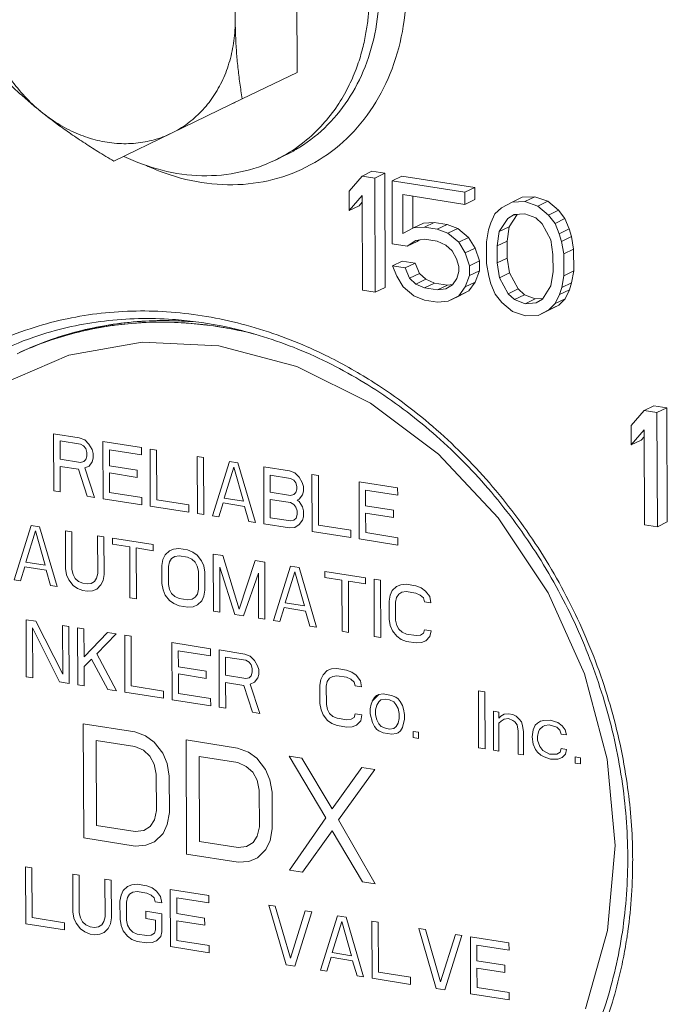
# Model space of a CAD drawing. Extents: x 4.4 to 12.9, y 3.5 to 14.5.
# Drawn here: x 8.5 to 8.8, y 7.2 to 7.6 of the extents above; entities that cross this region are included whole.
import ezdxf

# ---------------------------------------------------------------- set-up
doc = ezdxf.new("R2010")
doc.units = 0
doc.header["$LTSCALE"] = 1.87
doc.header["$MEASUREMENT"] = 0
doc.layers.get('0').update_dxf_attribs({"linetype": 'CONTINUOUS'})
doc.layers.add('04_CURVES', color=7, linetype='CONTINUOUS')

msp = doc.modelspace()

# ---------------------------------------------------------------- linework, layer by layer
at = {"color": 7, "linetype": 'ByBlock', "lineweight": 0}
for p, q in [((8.64693, 7.61409), (8.64666, 7.6801)), ((8.64693, 7.61409), (8.62496, 7.6035)), ((8.62496, 7.6035), (8.59663, 7.58976)), ((8.62118, 7.6016), (8.62219, 7.60209)), ((8.59663, 7.58976), (8.57363, 7.57859)), ((8.64219, 7.58096), (8.63822, 7.57904)), ((8.63821, 7.57904), (8.63822, 7.57904)), ((8.67286, 7.57261), (8.66774, 7.56661)), ((8.67683, 7.57453), (8.67286, 7.57261)), ((8.678, 7.5718), (8.67286, 7.57261)), ((8.68198, 7.57372), (8.67683, 7.57453)), ((8.68198, 7.57372), (8.678, 7.5718)), ((8.68216, 7.52802), (8.68198, 7.57372)), ((8.68884, 7.57264), (8.68486, 7.57072)), ((8.71799, 7.56806), (8.68884, 7.57264)), ((8.67818, 7.5261), (8.678, 7.5718)), ((8.71401, 7.56614), (8.68486, 7.57072)), ((8.68486, 7.57072), (8.68496, 7.54544)), ((8.71799, 7.56806), (8.71401, 7.56614)), ((8.71801, 7.5632), (8.71799, 7.56806)), ((8.66774, 7.56661), (8.66777, 7.55883)), ((8.66777, 7.55883), (8.67289, 7.56483)), ((8.67289, 7.56483), (8.67304, 7.52691)), ((8.68916, 7.56519), (8.71403, 7.56128)), ((8.68923, 7.54963), (8.68916, 7.56519)), ((8.6932, 7.55187), (8.69315, 7.56456)), ((8.71403, 7.56128), (8.71401, 7.56614)), ((8.73685, 7.56412), (8.73287, 7.5622)), ((8.74199, 7.56429), (8.73685, 7.56412)), ((8.74199, 7.56429), (8.73801, 7.56237)), ((8.74714, 7.5625), (8.74199, 7.56429)), ((8.67175, 7.56075), (8.66777, 7.55883)), ((8.67175, 7.56075), (8.6729, 7.5621)), ((8.71801, 7.5632), (8.71403, 7.56128)), ((8.73287, 7.5622), (8.7286, 7.55996)), ((8.73801, 7.56237), (8.73287, 7.5622)), ((8.74316, 7.56058), (8.73801, 7.56237)), ((8.74714, 7.5625), (8.74316, 7.56058)), ((8.74746, 7.55699), (8.74316, 7.56058)), ((8.75144, 7.55891), (8.74714, 7.5625)), ((8.72604, 7.55745), (8.72434, 7.55383)), ((8.7286, 7.55996), (8.72604, 7.55745)), ((8.73119, 7.55567), (8.73375, 7.55721)), ((8.73176, 7.55229), (8.73498, 7.55729)), ((8.73375, 7.55721), (8.73803, 7.5575)), ((8.73449, 7.55726), (8.73387, 7.55696)), ((8.73803, 7.5575), (8.74232, 7.55586)), ((8.75144, 7.55891), (8.74746, 7.55699)), ((8.75005, 7.55367), (8.74746, 7.55699)), ((8.75402, 7.55559), (8.75144, 7.55891)), ((8.69748, 7.55379), (8.6935, 7.55187)), ((8.69779, 7.55217), (8.6935, 7.55187)), ((8.70176, 7.55409), (8.69748, 7.55379)), ((8.70176, 7.55409), (8.69779, 7.55217)), ((8.70293, 7.55136), (8.69779, 7.55217)), ((8.70691, 7.55328), (8.70176, 7.55409)), ((8.70691, 7.55328), (8.70293, 7.55136)), ((8.7112, 7.55163), (8.70691, 7.55328)), ((8.72434, 7.55383), (8.72349, 7.55104)), ((8.72778, 7.55037), (8.73119, 7.55567)), ((8.73176, 7.55229), (8.72778, 7.55037)), ((8.73093, 7.54659), (8.73176, 7.55229)), ((8.74232, 7.55586), (8.7449, 7.55351)), ((8.7449, 7.55351), (8.74836, 7.54713)), ((8.75402, 7.55559), (8.75005, 7.55367)), ((8.75178, 7.54951), (8.75005, 7.55367)), ((8.75575, 7.55143), (8.75402, 7.55559)), ((8.6935, 7.55187), (8.68923, 7.54963)), ((8.70722, 7.54972), (8.70293, 7.55136)), ((8.7112, 7.55163), (8.70722, 7.54972)), ((8.71152, 7.54612), (8.70722, 7.54972)), ((8.7155, 7.54804), (8.7112, 7.55163)), ((8.72349, 7.55104), (8.72266, 7.54632)), ((8.72695, 7.54467), (8.72778, 7.55037)), ((8.75575, 7.55143), (8.75178, 7.54951)), ((8.75264, 7.54646), (8.75178, 7.54951)), ((8.75662, 7.54838), (8.75264, 7.54646)), ((8.75662, 7.54838), (8.75575, 7.55143)), ((8.7575, 7.54338), (8.75662, 7.54838)), ((8.68496, 7.54544), (8.69096, 7.5445)), ((8.69096, 7.5445), (8.69438, 7.54688)), ((8.69494, 7.54642), (8.69096, 7.5445)), ((8.69438, 7.54688), (8.69781, 7.54731)), ((8.69494, 7.54642), (8.69587, 7.54706)), ((8.69781, 7.54731), (8.70295, 7.5465)), ((8.70295, 7.5465), (8.70638, 7.54499)), ((8.70638, 7.54499), (8.70896, 7.54264)), ((8.7155, 7.54804), (8.71152, 7.54612)), ((8.71411, 7.54183), (8.71152, 7.54612)), ((8.71809, 7.54375), (8.7155, 7.54804)), ((8.72266, 7.54632), (8.72269, 7.53756)), ((8.73093, 7.54659), (8.72695, 7.54467)), ((8.72698, 7.53786), (8.72695, 7.54467)), ((8.73095, 7.53978), (8.73093, 7.54659)), ((8.74836, 7.54713), (8.74924, 7.54117)), ((8.75352, 7.54146), (8.75264, 7.54646)), ((8.70896, 7.54264), (8.71069, 7.53945)), ((8.71809, 7.54375), (8.71411, 7.54183)), ((8.71584, 7.5367), (8.71411, 7.54183)), ((8.71982, 7.53862), (8.71809, 7.54375)), ((8.74924, 7.54117), (8.74927, 7.53436)), ((8.7575, 7.54338), (8.75352, 7.54146)), ((8.75356, 7.53271), (8.75352, 7.54146)), ((8.75754, 7.53463), (8.7575, 7.54338)), ((8.68897, 7.53861), (8.685, 7.53669)), ((8.69014, 7.53588), (8.685, 7.53669)), ((8.685, 7.53669), (8.68673, 7.53253)), ((8.69412, 7.5378), (8.68897, 7.53861)), ((8.69412, 7.5378), (8.69014, 7.53588)), ((8.69585, 7.53364), (8.69412, 7.5378)), ((8.71069, 7.53945), (8.71156, 7.5364)), ((8.71982, 7.53862), (8.71584, 7.5367)), ((8.71586, 7.53281), (8.71584, 7.5367)), ((8.71984, 7.53473), (8.71982, 7.53862)), ((8.72269, 7.53756), (8.72357, 7.53257)), ((8.73095, 7.53978), (8.72698, 7.53786)), ((8.72786, 7.53189), (8.72698, 7.53786)), ((8.73183, 7.53381), (8.73095, 7.53978)), ((8.68673, 7.53253), (8.68931, 7.52824)), ((8.69187, 7.53172), (8.69014, 7.53588)), ((8.69585, 7.53364), (8.69187, 7.53172)), ((8.69843, 7.53129), (8.69585, 7.53364)), ((8.71157, 7.53446), (8.71072, 7.53167)), ((8.71156, 7.5364), (8.71157, 7.53446)), ((8.71416, 7.52822), (8.71586, 7.53281)), ((8.71984, 7.53473), (8.71586, 7.53281)), ((8.71814, 7.53014), (8.71984, 7.53473)), ((8.72357, 7.53257), (8.72444, 7.52952)), ((8.73183, 7.53381), (8.72786, 7.53189)), ((8.73529, 7.52744), (8.73183, 7.53381)), ((8.74927, 7.53436), (8.74843, 7.52866)), ((8.75272, 7.52798), (8.75356, 7.53271)), ((8.75754, 7.53463), (8.75356, 7.53271)), ((8.7567, 7.5299), (8.75754, 7.53463)), ((8.69445, 7.52937), (8.69187, 7.53172)), ((8.69843, 7.53129), (8.69445, 7.52937)), ((8.69788, 7.52786), (8.69445, 7.52937)), ((8.70186, 7.52978), (8.69788, 7.52786)), ((8.70186, 7.52978), (8.69843, 7.53129)), ((8.70701, 7.52897), (8.70186, 7.52978)), ((8.70701, 7.52897), (8.70303, 7.52705)), ((8.70902, 7.52903), (8.70645, 7.52748)), ((8.70899, 7.52922), (8.70701, 7.52897)), ((8.71072, 7.53167), (8.70902, 7.52903)), ((8.71814, 7.53014), (8.71416, 7.52822)), ((8.71558, 7.52665), (8.71814, 7.53014)), ((8.72444, 7.52952), (8.72617, 7.52536)), ((8.73131, 7.52552), (8.72786, 7.53189)), ((8.74843, 7.52866), (8.74503, 7.52336)), ((8.7567, 7.5299), (8.75272, 7.52798)), ((8.75585, 7.52712), (8.7567, 7.5299)), ((8.67304, 7.52691), (8.67818, 7.5261)), ((8.68216, 7.52802), (8.67818, 7.5261)), ((8.68931, 7.52824), (8.69361, 7.52464)), ((8.69361, 7.52464), (8.6979, 7.523)), ((8.70303, 7.52705), (8.69788, 7.52786)), ((8.70645, 7.52748), (8.70303, 7.52705)), ((8.70733, 7.52249), (8.71161, 7.52473)), ((8.71131, 7.52441), (8.71558, 7.52665)), ((8.71161, 7.52473), (8.71416, 7.52822)), ((8.71558, 7.52665), (8.71161, 7.52473)), ((8.72617, 7.52536), (8.72875, 7.52203)), ((8.73529, 7.52744), (8.73131, 7.52552)), ((8.73389, 7.52317), (8.73131, 7.52552)), ((8.73787, 7.52509), (8.73389, 7.52317)), ((8.73787, 7.52509), (8.73529, 7.52744)), ((8.74216, 7.52344), (8.73787, 7.52509)), ((8.75018, 7.52158), (8.75187, 7.5252)), ((8.75187, 7.5252), (8.75272, 7.52798)), ((8.75585, 7.52712), (8.75187, 7.5252)), ((8.75415, 7.5235), (8.75585, 7.52712)), ((8.6979, 7.523), (8.70305, 7.52219)), ((8.70305, 7.52219), (8.70733, 7.52249)), ((8.71131, 7.52441), (8.70733, 7.52249)), ((8.72875, 7.52203), (8.73305, 7.51844)), ((8.73818, 7.52152), (8.73389, 7.52317)), ((8.74216, 7.52344), (8.73818, 7.52152)), ((8.74246, 7.52182), (8.73818, 7.52152)), ((8.74501, 7.52364), (8.74216, 7.52344)), ((8.74503, 7.52336), (8.74246, 7.52182)), ((8.74732, 7.51874), (8.75159, 7.52099)), ((8.74762, 7.51907), (8.75018, 7.52158)), ((8.75159, 7.52099), (8.74762, 7.51907)), ((8.75415, 7.5235), (8.75018, 7.52158)), ((8.75159, 7.52099), (8.75415, 7.5235)), ((8.73305, 7.51844), (8.7382, 7.51666)), ((8.7382, 7.51666), (8.74334, 7.51683)), ((8.74334, 7.51683), (8.74762, 7.51907)), ((8.74732, 7.51874), (8.74334, 7.51683)), ((8.78565, 7.47875), (8.78053, 7.47275)), ((8.78963, 7.48067), (8.78565, 7.47875)), ((8.79079, 7.47794), (8.78565, 7.47875)), ((8.79477, 7.47986), (8.78963, 7.48067)), ((8.79477, 7.47986), (8.79079, 7.47794)), ((8.79098, 7.43224), (8.79079, 7.47794)), ((8.79496, 7.43416), (8.79477, 7.47986)), ((8.78053, 7.47275), (8.78056, 7.46497)), ((8.78056, 7.46497), (8.78568, 7.47097)), ((8.78568, 7.47097), (8.78583, 7.43305)), ((8.78454, 7.46689), (8.78056, 7.46497)), ((8.78454, 7.46689), (8.78569, 7.46824)), ((8.79496, 7.43416), (8.79098, 7.43224)), ((8.78583, 7.43305), (8.79098, 7.43224))]:
    msp.add_line(p, q, dxfattribs=at)
for points, start_tangent, end_tangent in [([(8.59623, 7.68876), (8.6026, 7.68295), (8.60827, 7.67626), (8.61309, 7.66882), (8.61697, 7.66082), (8.61981, 7.65242), (8.62155, 7.64383), (8.62216, 7.63521)], (0.396958, -0.316127), (0.002058, -0.507452)), ([(8.68788, 7.67176), (8.69046, 7.65322), (8.6897, 7.63487), (8.68562, 7.61762), (8.67836, 7.60216), (8.66824, 7.58913), (8.65566, 7.57905), (8.64114, 7.57235), (8.62528, 7.5693), (8.60872, 7.57002), (8.59215, 7.57448), (8.58662, 7.57682)], (0.1129, -0.494738), (-0.460143, 0.213963)), ([(8.54516, 7.59785), (8.53879, 7.60366), (8.53312, 7.61036), (8.5283, 7.61779), (8.52442, 7.6258), (8.52158, 7.63419), (8.51984, 7.64279), (8.51923, 7.6514)], (-0.396958, 0.316127), (-0.002058, 0.507452)), ([(8.64219, 7.58096), (8.64645, 7.58323), (8.65782, 7.59181), (8.66715, 7.60299), (8.67408, 7.61635), (8.67834, 7.63142), (8.67975, 7.64765)], (0.457097, 0.220395), (-0.002058, 0.507452)), ([(8.63829, 7.57908), (8.64011, 7.58), (8.64968, 7.58626), (8.65723, 7.59338), (8.66301, 7.60083), (8.66733, 7.60823), (8.67047, 7.61538), (8.67269, 7.62216), (8.67418, 7.62853), (8.67513, 7.63454), (8.67563, 7.64024), (8.67577, 7.64573)], (0.456791, 0.22103), (-0.002058, 0.507452)), ([(8.62216, 7.63521), (8.62162, 7.62678), (8.61994, 7.61872), (8.61717, 7.61121), (8.61335, 7.60442), (8.60858, 7.59849), (8.60297, 7.59357), (8.59663, 7.58976)], (0.002058, -0.507452), (-0.456551, -0.221525)), ([(8.62216, 7.63521), (8.6223, 7.62873), (8.62266, 7.62237), (8.62323, 7.6161), (8.62399, 7.60985), (8.62496, 7.6035)], (0.002058, -0.507452), (0.083563, -0.500529)), ([(8.54516, 7.59785), (8.54021, 7.60194), (8.53547, 7.60613), (8.53091, 7.61044), (8.52647, 7.61492), (8.52203, 7.61969)], (-0.396958, 0.316127), (-0.341039, 0.375772)), ([(8.59663, 7.58976), (8.58971, 7.58714), (8.58237, 7.58578), (8.57477, 7.5857), (8.56708, 7.58691), (8.55947, 7.58938), (8.55211, 7.59305), (8.54516, 7.59785)], (-0.456551, -0.221525), (-0.396958, 0.316127)), ([(8.57363, 7.57859), (8.56727, 7.58243), (8.56135, 7.5862), (8.55572, 7.59), (8.55033, 7.59388), (8.54516, 7.59785)], (-0.437121, 0.257754), (-0.396958, 0.316127)), ([(8.57764, 7.58051), (8.59288, 7.57492), (8.6088, 7.57275), (8.62432, 7.57425), (8.63821, 7.57904)], (0.4564, -0.221835), (0.457109, 0.220372)), ([(8.52564, 7.50581), (8.5401, 7.51151), (8.56683, 7.5175), (8.59472, 7.51828), (8.623, 7.51384), (8.65093, 7.50428), (8.65939, 7.50032)], (0.46078, 0.212588), (0.45411, -0.226486)), ([(8.60643, 7.5143), (8.59713, 7.51524), (8.56982, 7.51459), (8.54365, 7.50881), (8.52725, 7.50221)], (-0.503093, 0.066403), (-0.457116, -0.220356)), ([(8.60639, 7.5142), (8.59343, 7.51475), (8.57051, 7.51281), (8.54854, 7.50716), (8.53492, 7.50151)], (-0.505566, 0.043762), (-0.457068, -0.220456)), ([(8.61483, 7.51243), (8.59216, 7.51414), (8.56923, 7.5122), (8.54726, 7.50654), (8.53492, 7.5015)], (-0.501684, 0.076326), (-0.459405, -0.215544)), ([(8.54975, 7.50758), (8.55079, 7.50792), (8.57647, 7.51369), (8.60224, 7.5145)], (0.480473, 0.163272), (0.506598, -0.029509)), ([(8.77913, 7.30025), (8.77673, 7.33128), (8.76983, 7.3622), (8.75862, 7.39216), (8.7434, 7.42035), (8.72459, 7.44601), (8.7027, 7.46844), (8.67833, 7.48702), (8.65213, 7.50126), (8.62482, 7.51075), (8.60643, 7.5143)], (-0.002058, 0.507452), (-0.503093, 0.066403)), ([(8.61645, 7.51217), (8.61558, 7.51231), (8.61483, 7.51243)], (-0.500837, 0.081699), (-0.501684, 0.076326)), ([(8.63055, 7.5092), (8.61645, 7.51217)], (-0.491306, 0.127007), (-0.500837, 0.081699)), ([(8.5349, 7.5015), (8.54975, 7.50758)], (0.457046, 0.220502), (0.480473, 0.163272)), ([(8.65939, 7.50032), (8.67775, 7.48988), (8.7027, 7.47102), (8.7251, 7.44824), (8.74436, 7.42215), (8.75996, 7.39345), (8.77149, 7.36286), (8.77862, 7.33119), (8.78104, 7.30412)], (0.45411, -0.226486), (0.013538, -0.507276)), ([(8.69599, 7.15233), (8.68379, 7.14763), (8.65758, 7.14175), (8.63023, 7.14098), (8.60249, 7.14534), (8.5751, 7.15472), (8.5488, 7.16885), (8.52434, 7.18736), (8.50238, 7.20971), (8.4835, 7.23531), (8.46821, 7.26348), (8.45694, 7.29346), (8.44999, 7.32443), (8.44756, 7.35557)], (-0.464089, -0.205264), (-0.002058, 0.507452)), ([(8.69763, 7.14866), (8.67918, 7.14103), (8.65244, 7.13504), (8.62456, 7.13426), (8.59627, 7.13871), (8.56835, 7.14826), (8.54153, 7.16267), (8.51658, 7.18153), (8.49417, 7.20431), (8.47492, 7.23039), (8.45932, 7.2591), (8.44779, 7.28968), (8.44066, 7.32135), (8.43817, 7.35324)], (-0.453666, -0.227374), (-0.002058, 0.507452)), ([(8.69601, 7.15225), (8.67976, 7.14569), (8.65357, 7.13982), (8.62624, 7.13906), (8.59853, 7.14342), (8.57116, 7.15278), (8.54488, 7.1669), (8.52043, 7.18538), (8.49848, 7.2077), (8.47961, 7.23326), (8.46432, 7.26138), (8.45302, 7.29135), (8.44603, 7.32239), (8.44359, 7.35366)], (-0.457114, -0.22036), (-0.002058, 0.507452)), ([(8.78104, 7.30412), (8.7811, 7.3004)], (0.013538, -0.507276), (0.004676, -0.507435)), ([(8.75957, 7.21526), (8.77033, 7.24125), (8.77698, 7.26997), (8.77913, 7.30025)], (0.233562, 0.450512), (-0.002058, 0.507452)), ([(8.7811, 7.3004), (8.78111, 7.29931)], (0.004676, -0.507435), (0.002058, -0.507452)), ([(8.78111, 7.29931), (8.77919, 7.27034)], (0.002058, -0.507452), (-0.069929, -0.502615)), ([(8.77919, 7.27034), (8.77888, 7.26818), (8.77753, 7.26033)], (-0.069929, -0.502615), (-0.096157, -0.498263)), ([(8.77753, 7.26033), (8.77563, 7.25161)], (-0.096157, -0.498263), (-0.119666, -0.493145)), ([(8.77563, 7.25161), (8.772, 7.23871), (8.7607, 7.21172), (8.74532, 7.18789), (8.72625, 7.16783), (8.70401, 7.15206), (8.69763, 7.14866)], (-0.119666, -0.493145), (-0.453666, -0.227374))]:
    msp.add_spline(points, degree=3, dxfattribs=dict(at, start_tangent=start_tangent, end_tangent=end_tangent))
at = {"layer": '04_CURVES', "color": 7, "linetype": 'ByBlock', "lineweight": 0}
for p, q in [((8.57286, 7.51276), (8.56515, 7.51145)), ((8.58067, 7.51364), (8.57286, 7.51276)), ((8.58856, 7.51408), (8.58067, 7.51364)), ((8.59652, 7.51408), (8.58856, 7.51408)), ((8.60453, 7.51364), (8.59652, 7.51408)), ((8.61199, 7.51283), (8.60453, 7.51364)), ((8.61369, 7.5126), (8.61199, 7.51283)), ((8.55596, 7.50926), (8.55383, 7.50866)), ((8.55864, 7.50997), (8.55596, 7.50926)), ((8.5608, 7.5105), (8.55864, 7.50997)), ((8.56297, 7.51099), (8.5608, 7.5105)), ((8.56515, 7.51145), (8.56297, 7.51099)), ((8.61484, 7.51243), (8.61369, 7.5126)), ((8.61656, 7.51215), (8.61484, 7.51243)), ((8.61771, 7.51196), (8.61656, 7.51215)), ((8.61886, 7.51176), (8.61771, 7.51196)), ((8.62001, 7.51155), (8.61886, 7.51176)), ((8.62119, 7.51132), (8.62001, 7.51155)), ((8.62234, 7.5111), (8.62119, 7.51132)), ((8.62348, 7.51086), (8.62234, 7.5111)), ((8.62463, 7.51061), (8.62348, 7.51086)), ((8.62578, 7.51036), (8.62463, 7.51061)), ((8.62635, 7.51023), (8.62578, 7.51036)), ((8.54415, 7.50541), (8.5426, 7.50481)), ((8.5457, 7.50599), (8.54415, 7.50541)), ((8.54705, 7.50647), (8.5457, 7.50599)), ((8.54758, 7.50665), (8.54705, 7.50647)), ((8.54862, 7.50701), (8.54758, 7.50665)), ((8.54967, 7.50736), (8.54862, 7.50701)), ((8.55072, 7.5077), (8.54967, 7.50736)), ((8.55125, 7.50787), (8.55072, 7.5077)), ((8.55383, 7.50866), (8.55125, 7.50787)), ((8.58498, 7.50618), (8.55555, 7.50093)), ((8.61561, 7.5047), (8.58498, 7.50618)), ((8.53802, 7.5029), (8.53596, 7.50198)), ((8.53954, 7.50356), (8.53802, 7.5029)), ((8.54106, 7.50419), (8.53954, 7.50356)), ((8.5426, 7.50481), (8.54106, 7.50419)), ((8.64681, 7.49634), (8.61561, 7.5047)), ((8.55555, 7.50093), (8.52843, 7.48915)), ((8.67629, 7.48171), (8.64681, 7.49634)), ((8.70349, 7.46128), (8.67629, 7.48171)), ((8.5598, 7.4678), (8.54951, 7.46941)), ((8.54951, 7.46941), (8.5496, 7.44656)), ((8.56024, 7.4653), (8.55209, 7.46658)), ((8.55209, 7.46658), (8.55212, 7.45929)), ((8.56195, 7.46697), (8.5598, 7.4678)), ((8.56367, 7.46524), (8.56195, 7.46697)), ((8.56923, 7.46631), (8.58466, 7.46389)), ((8.56932, 7.44346), (8.56923, 7.46631)), ((8.56153, 7.46461), (8.56024, 7.4653)), ((8.56239, 7.4635), (8.56153, 7.46461)), ((8.56282, 7.46198), (8.56239, 7.4635)), ((8.56283, 7.46052), (8.56282, 7.46198)), ((8.56496, 7.4631), (8.56367, 7.46524)), ((8.56539, 7.46157), (8.56496, 7.4631)), ((8.5654, 7.45963), (8.56539, 7.46157)), ((8.58468, 7.46097), (8.57182, 7.46299)), ((8.57182, 7.46299), (8.57184, 7.45667)), ((8.58466, 7.46389), (8.58468, 7.46097)), ((8.58809, 7.46335), (8.59067, 7.46294)), ((8.58819, 7.44049), (8.58809, 7.46335)), ((8.59067, 7.46294), (8.59075, 7.44301)), ((8.55212, 7.45929), (8.56027, 7.458)), ((8.56027, 7.458), (8.56155, 7.45829)), ((8.56155, 7.45829), (8.56241, 7.45913)), ((8.56241, 7.45913), (8.56283, 7.46052)), ((8.5637, 7.45649), (8.56498, 7.45824)), ((8.56498, 7.45824), (8.5654, 7.45963)), ((8.60695, 7.46038), (8.60953, 7.45998)), ((8.60705, 7.43753), (8.60695, 7.46038)), ((8.60953, 7.45998), (8.60962, 7.43712)), ((8.61305, 7.43659), (8.61982, 7.45836)), ((8.61982, 7.45836), (8.62324, 7.45782)), ((8.62324, 7.45782), (8.6302, 7.43389)), ((8.72737, 7.43584), (8.70349, 7.46128)), ((8.55214, 7.45637), (8.55942, 7.45522)), ((8.55218, 7.44616), (8.55214, 7.45637)), ((8.55942, 7.45522), (8.56289, 7.44447)), ((8.56199, 7.45579), (8.5637, 7.45649)), ((8.56589, 7.444), (8.56199, 7.45579)), ((8.57184, 7.45667), (8.58299, 7.45492)), ((8.583, 7.452), (8.57185, 7.45375)), ((8.57185, 7.45375), (8.57188, 7.44597)), ((8.58299, 7.45492), (8.583, 7.452)), ((8.61773, 7.44362), (8.62154, 7.45614)), ((8.62154, 7.45614), (8.62545, 7.44241)), ((8.63353, 7.4562), (8.64382, 7.45458)), ((8.63363, 7.43335), (8.63353, 7.4562)), ((8.64382, 7.45458), (8.64597, 7.45376)), ((8.64597, 7.45376), (8.64769, 7.45203)), ((8.64426, 7.4516), (8.63612, 7.45288)), ((8.63612, 7.45288), (8.63614, 7.44607)), ((8.64555, 7.45091), (8.64426, 7.4516)), ((8.64641, 7.4498), (8.64555, 7.45091)), ((8.64685, 7.44828), (8.64641, 7.4498)), ((8.64769, 7.45203), (8.64898, 7.44989)), ((8.64898, 7.44989), (8.64942, 7.44836)), ((8.65282, 7.45317), (8.6554, 7.45276)), ((8.65292, 7.43032), (8.65282, 7.45317)), ((8.6554, 7.45276), (8.65548, 7.43283)), ((8.67169, 7.4502), (8.68712, 7.44778)), ((8.67178, 7.42735), (8.67169, 7.4502)), ((8.5496, 7.44656), (8.55218, 7.44616)), ((8.57188, 7.44597), (8.58474, 7.44395)), ((8.63614, 7.44607), (8.64429, 7.44479)), ((8.64557, 7.44508), (8.64643, 7.44591)), ((8.64643, 7.44591), (8.64685, 7.44731)), ((8.64685, 7.44731), (8.64685, 7.44828)), ((8.64942, 7.44641), (8.649, 7.44502)), ((8.64942, 7.44836), (8.64942, 7.44641)), ((8.68713, 7.44486), (8.67427, 7.44688)), ((8.67427, 7.44688), (8.67429, 7.44056)), ((8.68712, 7.44778), (8.68713, 7.44486)), ((8.56289, 7.44447), (8.56589, 7.444)), ((8.58476, 7.44103), (8.56932, 7.44346)), ((8.58474, 7.44395), (8.58476, 7.44103)), ((8.59075, 7.44301), (8.60361, 7.44099)), ((8.62545, 7.44241), (8.61773, 7.44362)), ((8.63616, 7.44316), (8.6443, 7.44187)), ((8.63619, 7.43586), (8.63616, 7.44316)), ((8.64429, 7.44479), (8.64557, 7.44508)), ((8.6443, 7.44187), (8.64559, 7.44119)), ((8.64772, 7.44328), (8.64687, 7.44293)), ((8.64687, 7.44293), (8.64773, 7.44231)), ((8.649, 7.44502), (8.64772, 7.44328)), ((8.64773, 7.44231), (8.64902, 7.44016)), ((8.60362, 7.43807), (8.58819, 7.44049)), ((8.60361, 7.44099), (8.60362, 7.43807)), ((8.61731, 7.44175), (8.61562, 7.43618)), ((8.62589, 7.4404), (8.61731, 7.44175)), ((8.62762, 7.43429), (8.62589, 7.4404)), ((8.64559, 7.44119), (8.64645, 7.44008)), ((8.64645, 7.44008), (8.64689, 7.43855)), ((8.64689, 7.43855), (8.64689, 7.43709)), ((8.64902, 7.44016), (8.64946, 7.43864)), ((8.64946, 7.43864), (8.64947, 7.4362)), ((8.67429, 7.44056), (8.68544, 7.43881)), ((8.68544, 7.43881), (8.68545, 7.43589)), ((8.60962, 7.43712), (8.60705, 7.43753)), ((8.61562, 7.43618), (8.61305, 7.43659)), ((8.6302, 7.43389), (8.62762, 7.43429)), ((8.64433, 7.43458), (8.63619, 7.43586)), ((8.64561, 7.43487), (8.64433, 7.43458)), ((8.64647, 7.4357), (8.64561, 7.43487)), ((8.64689, 7.43709), (8.64647, 7.4357)), ((8.64904, 7.43481), (8.64776, 7.43307)), ((8.64947, 7.4362), (8.64904, 7.43481)), ((8.68545, 7.43589), (8.67431, 7.43764)), ((8.67431, 7.43764), (8.67434, 7.42986)), ((8.74732, 7.40579), (8.72737, 7.43584)), ((8.53374, 7.41099), (8.5405, 7.43277)), ((8.53842, 7.41803), (8.54223, 7.43055)), ((8.5405, 7.43277), (8.54393, 7.43223)), ((8.54223, 7.43055), (8.54614, 7.41682)), ((8.54393, 7.43223), (8.55088, 7.4083)), ((8.55679, 7.43021), (8.55422, 7.43061)), ((8.55422, 7.43061), (8.55428, 7.41554)), ((8.55685, 7.41513), (8.55679, 7.43021)), ((8.64391, 7.43173), (8.63363, 7.43335)), ((8.64606, 7.43188), (8.64391, 7.43173)), ((8.64776, 7.43307), (8.64606, 7.43188)), ((8.66835, 7.42789), (8.65292, 7.43032)), ((8.65548, 7.43283), (8.66834, 7.43081)), ((8.66834, 7.43081), (8.66835, 7.42789)), ((8.56965, 7.42818), (8.56708, 7.42859)), ((8.56708, 7.42859), (8.56714, 7.41352)), ((8.56971, 7.41311), (8.56965, 7.42818)), ((8.57308, 7.42764), (8.58937, 7.42508)), ((8.57309, 7.42521), (8.57308, 7.42764)), ((8.68721, 7.42492), (8.67178, 7.42735)), ((8.67434, 7.42986), (8.6872, 7.42784)), ((8.6872, 7.42784), (8.68721, 7.42492)), ((8.57995, 7.42414), (8.57309, 7.42521)), ((8.58003, 7.40371), (8.57995, 7.42414)), ((8.58938, 7.42265), (8.58252, 7.42373)), ((8.58252, 7.42373), (8.58261, 7.40331)), ((8.58937, 7.42508), (8.58938, 7.42265)), ((8.5941, 7.42094), (8.59581, 7.42261)), ((8.59581, 7.42261), (8.59752, 7.42332)), ((8.59752, 7.42332), (8.59966, 7.42347)), ((8.59966, 7.42347), (8.60309, 7.42293)), ((8.60309, 7.42293), (8.60524, 7.4221)), ((8.60524, 7.4221), (8.60695, 7.42086)), ((8.59283, 7.41676), (8.59325, 7.41913)), ((8.59325, 7.41913), (8.5941, 7.42094)), ((8.59541, 7.41636), (8.59583, 7.41824)), ((8.59583, 7.41824), (8.59668, 7.41956)), ((8.59668, 7.41956), (8.59796, 7.42033)), ((8.59796, 7.42033), (8.59967, 7.42055)), ((8.59967, 7.42055), (8.6031, 7.42001)), ((8.6031, 7.42001), (8.60482, 7.41925)), ((8.60482, 7.41925), (8.60611, 7.41808)), ((8.60695, 7.42086), (8.60868, 7.41865)), ((8.60868, 7.41865), (8.60954, 7.41657)), ((8.61338, 7.42131), (8.61724, 7.4207)), ((8.61347, 7.39846), (8.61338, 7.42131)), ((8.61724, 7.4207), (8.62375, 7.39927)), ((8.62375, 7.39927), (8.6301, 7.41868)), ((8.6301, 7.41868), (8.63395, 7.41807)), ((8.538, 7.41615), (8.53631, 7.41059)), ((8.54657, 7.41481), (8.538, 7.41615)), ((8.54614, 7.41682), (8.53842, 7.41803)), ((8.54831, 7.4087), (8.54657, 7.41481)), ((8.55428, 7.41554), (8.55472, 7.41304)), ((8.55729, 7.41312), (8.55685, 7.41513)), ((8.59286, 7.40947), (8.59283, 7.41676)), ((8.59543, 7.40907), (8.59541, 7.41636)), ((8.60611, 7.41808), (8.60697, 7.41649)), ((8.60697, 7.41649), (8.60741, 7.41447)), ((8.60741, 7.41447), (8.60744, 7.40718)), ((8.60954, 7.41657), (8.60998, 7.41407)), ((8.62204, 7.39711), (8.61597, 7.41604)), ((8.61597, 7.41604), (8.61604, 7.39805)), ((8.63395, 7.41807), (8.63405, 7.39522)), ((8.63748, 7.39468), (8.64424, 7.41646)), ((8.64216, 7.40172), (8.64597, 7.41424)), ((8.64424, 7.41646), (8.64767, 7.41592)), ((8.64597, 7.41424), (8.64988, 7.40051)), ((8.64767, 7.41592), (8.65462, 7.39199)), ((8.65796, 7.4143), (8.67425, 7.41174)), ((8.65797, 7.41187), (8.65796, 7.4143)), ((8.53631, 7.41059), (8.53374, 7.41099)), ((8.55472, 7.41304), (8.55559, 7.41096)), ((8.55559, 7.41096), (8.55731, 7.40875)), ((8.55815, 7.41153), (8.55729, 7.41312)), ((8.55944, 7.41035), (8.55815, 7.41153)), ((8.56116, 7.4096), (8.55944, 7.41035)), ((8.56587, 7.41031), (8.56459, 7.40954)), ((8.56672, 7.41164), (8.56587, 7.41031)), ((8.56714, 7.41352), (8.56672, 7.41164)), ((8.56845, 7.40894), (8.5693, 7.41075)), ((8.5693, 7.41075), (8.56971, 7.41311)), ((8.60998, 7.41407), (8.61001, 7.40678)), ((8.6314, 7.41362), (8.62547, 7.39657)), ((8.63148, 7.39563), (8.6314, 7.41362)), ((8.66483, 7.41079), (8.65797, 7.41187)), ((8.66491, 7.39037), (8.66483, 7.41079)), ((8.67426, 7.40931), (8.6674, 7.41038)), ((8.6674, 7.41038), (8.66748, 7.38996)), ((8.67425, 7.41174), (8.67426, 7.40931)), ((8.67768, 7.4112), (8.68025, 7.41079)), ((8.67777, 7.38835), (8.67768, 7.4112)), ((8.68025, 7.41079), (8.68034, 7.38794)), ((8.55088, 7.4083), (8.54831, 7.4087)), ((8.55731, 7.40875), (8.55903, 7.4075)), ((8.55903, 7.4075), (8.56117, 7.40668)), ((8.56288, 7.40933), (8.56116, 7.4096)), ((8.56117, 7.40668), (8.56289, 7.40641)), ((8.56459, 7.40954), (8.56288, 7.40933)), ((8.56289, 7.40641), (8.56503, 7.40656)), ((8.56503, 7.40656), (8.56674, 7.40726)), ((8.56674, 7.40726), (8.56845, 7.40894)), ((8.5933, 7.40697), (8.59286, 7.40947)), ((8.59417, 7.40489), (8.5933, 7.40697)), ((8.59587, 7.40705), (8.59543, 7.40907)), ((8.59673, 7.40546), (8.59587, 7.40705)), ((8.60744, 7.40718), (8.60702, 7.4053)), ((8.61001, 7.40678), (8.60959, 7.40441)), ((8.68413, 7.40484), (8.68498, 7.40665)), ((8.68498, 7.40665), (8.68669, 7.40832)), ((8.68669, 7.40832), (8.6884, 7.40903)), ((8.6884, 7.40903), (8.69054, 7.40918)), ((8.69054, 7.40918), (8.6944, 7.40857)), ((8.6944, 7.40857), (8.69654, 7.40775)), ((8.69654, 7.40775), (8.69826, 7.4065)), ((8.69826, 7.4065), (8.69999, 7.40429)), ((8.58261, 7.40331), (8.58003, 7.40371)), ((8.59589, 7.40268), (8.59417, 7.40489)), ((8.59761, 7.40144), (8.59589, 7.40268)), ((8.59802, 7.40429), (8.59673, 7.40546)), ((8.59974, 7.40353), (8.59802, 7.40429)), ((8.60317, 7.40299), (8.59974, 7.40353)), ((8.60488, 7.40321), (8.60317, 7.40299)), ((8.60617, 7.40398), (8.60488, 7.40321)), ((8.60702, 7.4053), (8.60617, 7.40398)), ((8.60874, 7.4026), (8.60703, 7.40093)), ((8.60959, 7.40441), (8.60874, 7.4026)), ((8.68371, 7.40247), (8.68413, 7.40484)), ((8.68374, 7.39518), (8.68371, 7.40247)), ((8.68671, 7.40395), (8.68629, 7.40207)), ((8.68756, 7.40527), (8.68671, 7.40395)), ((8.68884, 7.40604), (8.68756, 7.40527)), ((8.69055, 7.40626), (8.68884, 7.40604)), ((8.69441, 7.40565), (8.69055, 7.40626)), ((8.69613, 7.4049), (8.69441, 7.40565)), ((8.69742, 7.40372), (8.69613, 7.4049)), ((8.69785, 7.40219), (8.69742, 7.40372)), ((8.69999, 7.40429), (8.70042, 7.40179)), ((8.7619, 7.37332), (8.74732, 7.40579)), ((8.59975, 7.40061), (8.59761, 7.40144)), ((8.60318, 7.40007), (8.59975, 7.40061)), ((8.60532, 7.40022), (8.60318, 7.40007)), ((8.60703, 7.40093), (8.60532, 7.40022)), ((8.61604, 7.39805), (8.61347, 7.39846)), ((8.64174, 7.39984), (8.64005, 7.39428)), ((8.65031, 7.39849), (8.64174, 7.39984)), ((8.64988, 7.40051), (8.64216, 7.40172)), ((8.65205, 7.39239), (8.65031, 7.39849)), ((8.68629, 7.40207), (8.68631, 7.39478)), ((8.70042, 7.40179), (8.69785, 7.40219)), ((8.53851, 7.39502), (8.54237, 7.39441)), ((8.5386, 7.37217), (8.53851, 7.39502)), ((8.62547, 7.39657), (8.62204, 7.39711)), ((8.63405, 7.39522), (8.63148, 7.39563)), ((8.64005, 7.39428), (8.63748, 7.39468)), ((8.68418, 7.39268), (8.68374, 7.39518)), ((8.68631, 7.39478), (8.68675, 7.39276)), ((8.55189, 7.37008), (8.54109, 7.3917)), ((8.54109, 7.3917), (8.54118, 7.37176)), ((8.54237, 7.39441), (8.55316, 7.37328)), ((8.55309, 7.39273), (8.55566, 7.39232)), ((8.55316, 7.37328), (8.55309, 7.39273)), ((8.55566, 7.39232), (8.55575, 7.36947)), ((8.55909, 7.39178), (8.56166, 7.39138)), ((8.55918, 7.36893), (8.55909, 7.39178)), ((8.56166, 7.39138), (8.5617, 7.3802)), ((8.65462, 7.39199), (8.65205, 7.39239)), ((8.68505, 7.3906), (8.68418, 7.39268)), ((8.68677, 7.38839), (8.68505, 7.3906)), ((8.68675, 7.39276), (8.68761, 7.39117)), ((8.68761, 7.39117), (8.6889, 7.39)), ((8.69747, 7.38962), (8.6979, 7.39101)), ((8.6979, 7.39101), (8.70047, 7.39061)), ((8.70047, 7.39061), (8.70005, 7.38824)), ((8.5617, 7.3802), (8.57109, 7.3899)), ((8.57452, 7.38936), (8.56684, 7.38133)), ((8.57109, 7.3899), (8.57452, 7.38936)), ((8.57795, 7.38882), (8.58052, 7.38841)), ((8.57804, 7.36596), (8.57795, 7.38882)), ((8.58052, 7.38841), (8.5806, 7.36848)), ((8.66748, 7.38996), (8.66491, 7.39037)), ((8.68034, 7.38794), (8.67777, 7.38835)), ((8.68849, 7.38715), (8.68677, 7.38839)), ((8.69063, 7.38632), (8.68849, 7.38715)), ((8.6889, 7.39), (8.69062, 7.38924)), ((8.69062, 7.38924), (8.69448, 7.38863)), ((8.69448, 7.38863), (8.69619, 7.38885)), ((8.69619, 7.38885), (8.69747, 7.38962)), ((8.70005, 7.38824), (8.69834, 7.38657)), ((8.59681, 7.38585), (8.61224, 7.38342)), ((8.5969, 7.363), (8.59681, 7.38585)), ((8.61224, 7.38342), (8.61226, 7.38051)), ((8.62596, 7.38127), (8.61567, 7.38289)), ((8.61567, 7.38289), (8.61577, 7.36003)), ((8.69449, 7.38572), (8.69063, 7.38632)), ((8.69663, 7.38587), (8.69449, 7.38572)), ((8.69834, 7.38657), (8.69663, 7.38587)), ((8.56471, 7.37924), (8.56172, 7.37631)), ((8.57118, 7.36704), (8.56471, 7.37924)), ((8.56684, 7.38133), (8.57461, 7.3665)), ((8.61226, 7.38051), (8.59939, 7.38253)), ((8.59939, 7.38253), (8.59942, 7.37621)), ((8.6264, 7.37877), (8.61825, 7.38005)), ((8.61825, 7.38005), (8.61828, 7.37276)), ((8.62811, 7.38044), (8.62596, 7.38127)), ((8.62769, 7.37808), (8.6264, 7.37877)), ((8.62983, 7.37872), (8.62811, 7.38044)), ((8.56172, 7.37631), (8.56175, 7.36853)), ((8.59942, 7.37621), (8.61057, 7.37446)), ((8.62855, 7.37697), (8.62769, 7.37808)), ((8.62898, 7.37545), (8.62855, 7.37697)), ((8.62899, 7.37399), (8.62898, 7.37545)), ((8.63112, 7.37657), (8.62983, 7.37872)), ((8.63156, 7.37504), (8.63112, 7.37657)), ((8.63156, 7.3731), (8.63156, 7.37504)), ((8.65898, 7.37462), (8.66069, 7.37532)), ((8.66069, 7.37532), (8.66283, 7.37547)), ((8.66283, 7.37547), (8.66669, 7.37486)), ((8.66669, 7.37486), (8.66883, 7.37404)), ((8.54118, 7.37176), (8.5386, 7.37217)), ((8.61058, 7.37154), (8.59943, 7.37329)), ((8.59943, 7.37329), (8.59946, 7.36551)), ((8.61057, 7.37446), (8.61058, 7.37154)), ((8.61828, 7.37276), (8.62643, 7.37148)), ((8.62643, 7.37148), (8.62771, 7.37176)), ((8.62771, 7.37176), (8.62857, 7.3726)), ((8.62857, 7.3726), (8.62899, 7.37399)), ((8.62986, 7.36996), (8.63114, 7.37171)), ((8.63114, 7.37171), (8.63156, 7.3731)), ((8.656, 7.36877), (8.65642, 7.37113)), ((8.65642, 7.37113), (8.65727, 7.37294)), ((8.65727, 7.37294), (8.65898, 7.37462)), ((8.65984, 7.37157), (8.65899, 7.37024)), ((8.66113, 7.37234), (8.65984, 7.37157)), ((8.66284, 7.37255), (8.66113, 7.37234)), ((8.6667, 7.37195), (8.66284, 7.37255)), ((8.66841, 7.37119), (8.6667, 7.37195)), ((8.6697, 7.37002), (8.66841, 7.37119)), ((8.66883, 7.37404), (8.67055, 7.3728)), ((8.67055, 7.3728), (8.67227, 7.37058)), ((8.77093, 7.33919), (8.7619, 7.37332)), ((8.55575, 7.36947), (8.55189, 7.37008)), ((8.56175, 7.36853), (8.55918, 7.36893)), ((8.57461, 7.3665), (8.57118, 7.36704)), ((8.5806, 7.36848), (8.59346, 7.36646)), ((8.6183, 7.36984), (8.62558, 7.36869)), ((8.61834, 7.35963), (8.6183, 7.36984)), ((8.62558, 7.36869), (8.62905, 7.35794)), ((8.62815, 7.36926), (8.62986, 7.36996)), ((8.63206, 7.35747), (8.62815, 7.36926)), ((8.65603, 7.36148), (8.656, 7.36877)), ((8.65899, 7.37024), (8.65857, 7.36836)), ((8.65857, 7.36836), (8.6586, 7.36107)), ((8.67014, 7.36849), (8.6697, 7.37002)), ((8.67271, 7.36809), (8.67014, 7.36849)), ((8.67227, 7.37058), (8.67271, 7.36809)), ((8.59347, 7.36354), (8.57804, 7.36596)), ((8.59346, 7.36646), (8.59347, 7.36354)), ((8.61234, 7.36057), (8.5969, 7.363)), ((8.59946, 7.36551), (8.61232, 7.36349)), ((8.61232, 7.36349), (8.61234, 7.36057)), ((8.67699, 7.36245), (8.67961, 7.36507)), ((8.67787, 7.36387), (8.67702, 7.36255)), ((8.67872, 7.36471), (8.67787, 7.36387)), ((8.67958, 7.36506), (8.67872, 7.36471)), ((8.68129, 7.36528), (8.67958, 7.36506)), ((8.68044, 7.36298), (8.67959, 7.36214)), ((8.68216, 7.3632), (8.68044, 7.36298)), ((8.68472, 7.36474), (8.68129, 7.36528)), ((8.68387, 7.36293), (8.68216, 7.3632)), ((8.68644, 7.36398), (8.68472, 7.36474)), ((8.6873, 7.36336), (8.68644, 7.36398)), ((8.68816, 7.36226), (8.6873, 7.36336)), ((8.71941, 7.36657), (8.72199, 7.36617)), ((8.71951, 7.34372), (8.71941, 7.36657)), ((8.72199, 7.36617), (8.72208, 7.34332)), ((8.61577, 7.36003), (8.61834, 7.35963)), ((8.65647, 7.35898), (8.65603, 7.36148)), ((8.6586, 7.36107), (8.65904, 7.35906)), ((8.65904, 7.35906), (8.6599, 7.35747)), ((8.67659, 7.36116), (8.67617, 7.35928)), ((8.67617, 7.35928), (8.67618, 7.35734)), ((8.67702, 7.36255), (8.67659, 7.36116)), ((8.67874, 7.36082), (8.67832, 7.35894)), ((8.67959, 7.36214), (8.67874, 7.36082)), ((8.68559, 7.36217), (8.68387, 7.36293)), ((8.68645, 7.36107), (8.68559, 7.36217)), ((8.68731, 7.35947), (8.68645, 7.36107)), ((8.68775, 7.35746), (8.68731, 7.35947)), ((8.68902, 7.36066), (8.68816, 7.36226)), ((8.68945, 7.35914), (8.68902, 7.36066)), ((8.68989, 7.35712), (8.68945, 7.35914)), ((8.62905, 7.35794), (8.63206, 7.35747)), ((8.65733, 7.3569), (8.65647, 7.35898)), ((8.65906, 7.35468), (8.65733, 7.3569)), ((8.6599, 7.35747), (8.66119, 7.35629)), ((8.66119, 7.35629), (8.66291, 7.35554)), ((8.66291, 7.35554), (8.66677, 7.35493)), ((8.66677, 7.35493), (8.66848, 7.35515)), ((8.66848, 7.35515), (8.66976, 7.35592)), ((8.66976, 7.35592), (8.67018, 7.35731)), ((8.67018, 7.35731), (8.67276, 7.3569)), ((8.67276, 7.3569), (8.67234, 7.35454)), ((8.67618, 7.35734), (8.67705, 7.3538)), ((8.67832, 7.35894), (8.67832, 7.357)), ((8.67832, 7.357), (8.67876, 7.35499)), ((8.68734, 7.35364), (8.68776, 7.35552)), ((8.68776, 7.35552), (8.68775, 7.35746)), ((8.68906, 7.35191), (8.6899, 7.35518)), ((8.6899, 7.35518), (8.68989, 7.35712)), ((8.72544, 7.35834), (8.72759, 7.358)), ((8.72551, 7.34278), (8.72544, 7.35834)), ((8.72759, 7.358), (8.7276, 7.35557)), ((8.7276, 7.35557), (8.72845, 7.3564)), ((8.72845, 7.3564), (8.72973, 7.35718)), ((8.72974, 7.35523), (8.72846, 7.35446)), ((8.72973, 7.35718), (8.73145, 7.35739)), ((8.73145, 7.35545), (8.72974, 7.35523)), ((8.73145, 7.35739), (8.73316, 7.35712)), ((8.73317, 7.35469), (8.73145, 7.35545)), ((8.73316, 7.35712), (8.73445, 7.35643)), ((8.73445, 7.35643), (8.73574, 7.35526)), ((8.73574, 7.35526), (8.7366, 7.35415)), ((8.56139, 7.35336), (8.58197, 7.35012)), ((8.56157, 7.30765), (8.56139, 7.35336)), ((8.66077, 7.35344), (8.65906, 7.35468)), ((8.66292, 7.35262), (8.66077, 7.35344)), ((8.66678, 7.35201), (8.66292, 7.35262)), ((8.66892, 7.35216), (8.66678, 7.35201)), ((8.67063, 7.35286), (8.66892, 7.35216)), ((8.67234, 7.35454), (8.67063, 7.35286)), ((8.67705, 7.3538), (8.67792, 7.3522)), ((8.67792, 7.3522), (8.67878, 7.3511)), ((8.67876, 7.35499), (8.67962, 7.35339)), ((8.67962, 7.35339), (8.68049, 7.35229)), ((8.68049, 7.35229), (8.6822, 7.35153)), ((8.6822, 7.35153), (8.68392, 7.35126)), ((8.68392, 7.35126), (8.68563, 7.35148)), ((8.68563, 7.35148), (8.68648, 7.35231)), ((8.68648, 7.35231), (8.68734, 7.35364)), ((8.6882, 7.35059), (8.68906, 7.35191)), ((8.72846, 7.35446), (8.72761, 7.35362)), ((8.72761, 7.35362), (8.72765, 7.34244)), ((8.73403, 7.35407), (8.73317, 7.35469)), ((8.73489, 7.35296), (8.73403, 7.35407)), ((8.73533, 7.35046), (8.73489, 7.35296)), ((8.7366, 7.35415), (8.73703, 7.35263)), ((8.73703, 7.35263), (8.73747, 7.35013)), ((8.74217, 7.35279), (8.74132, 7.35098)), ((8.74303, 7.35363), (8.74217, 7.35279)), ((8.74431, 7.3544), (8.74303, 7.35363)), ((8.7439, 7.35106), (8.74518, 7.35232)), ((8.74559, 7.35468), (8.74431, 7.3544)), ((8.74518, 7.35232), (8.74603, 7.35267)), ((8.74816, 7.35476), (8.74559, 7.35468)), ((8.74603, 7.35267), (8.74774, 7.35289)), ((8.74774, 7.35289), (8.75075, 7.35193)), ((8.75117, 7.3538), (8.74816, 7.35476)), ((8.75075, 7.35193), (8.75204, 7.35075)), ((8.75289, 7.35256), (8.75117, 7.3538)), ((8.75418, 7.3509), (8.75289, 7.35256)), ((8.58197, 7.35012), (8.58626, 7.34848)), ((8.58626, 7.34848), (8.58969, 7.34599)), ((8.67878, 7.3511), (8.67964, 7.35048)), ((8.67964, 7.35048), (8.68135, 7.34972)), ((8.68135, 7.34972), (8.68478, 7.34918)), ((8.68478, 7.34918), (8.6865, 7.3494)), ((8.6865, 7.3494), (8.68735, 7.34975)), ((8.68735, 7.34975), (8.6882, 7.35059)), ((8.69335, 7.35026), (8.69549, 7.34993)), ((8.69336, 7.34783), (8.69335, 7.35026)), ((8.6955, 7.3475), (8.69336, 7.34783)), ((8.69549, 7.34993), (8.6955, 7.3475)), ((8.73537, 7.34123), (8.73533, 7.35046)), ((8.73747, 7.35013), (8.73751, 7.34089)), ((8.74132, 7.35098), (8.74091, 7.34813)), ((8.74091, 7.34813), (8.74135, 7.34514)), ((8.74305, 7.34828), (8.74347, 7.35016)), ((8.74306, 7.34682), (8.74305, 7.34828)), ((8.74347, 7.35016), (8.7439, 7.35106)), ((8.75204, 7.35075), (8.75247, 7.34923)), ((8.75247, 7.34923), (8.75461, 7.34889)), ((8.75461, 7.34889), (8.75418, 7.3509)), ((8.56656, 7.34672), (8.58199, 7.34429)), ((8.56669, 7.31268), (8.56656, 7.34672)), ((8.58199, 7.34429), (8.58542, 7.34278)), ((8.58969, 7.34599), (8.59314, 7.34156)), ((8.60254, 7.34689), (8.62312, 7.34365)), ((8.60273, 7.30118), (8.60254, 7.34689)), ((8.62312, 7.34365), (8.62741, 7.34201)), ((8.72208, 7.34332), (8.71951, 7.34372)), ((8.74135, 7.34514), (8.74221, 7.34306)), ((8.74392, 7.34425), (8.74306, 7.34682)), ((8.74521, 7.34259), (8.74392, 7.34425)), ((8.75249, 7.34339), (8.75207, 7.342)), ((8.75464, 7.34305), (8.75249, 7.34339)), ((8.58542, 7.34278), (8.588, 7.34043)), ((8.588, 7.34043), (8.58973, 7.33724)), ((8.59314, 7.34156), (8.59487, 7.3374)), ((8.60771, 7.34024), (8.62314, 7.33782)), ((8.60785, 7.30621), (8.60771, 7.34024)), ((8.62741, 7.34201), (8.63085, 7.33952)), ((8.63085, 7.33952), (8.63429, 7.33509)), ((8.64369, 7.34042), (8.64884, 7.33961)), ((8.65836, 7.31576), (8.64369, 7.34042)), ((8.64884, 7.33961), (8.66092, 7.31924)), ((8.72765, 7.34244), (8.72551, 7.34278)), ((8.73751, 7.34089), (8.73537, 7.34123)), ((8.74221, 7.34306), (8.74308, 7.34196)), ((8.74308, 7.34196), (8.74437, 7.34078)), ((8.74437, 7.34078), (8.74565, 7.34009)), ((8.74779, 7.34122), (8.74521, 7.34259)), ((8.74565, 7.34009), (8.74823, 7.3392)), ((8.75079, 7.34123), (8.74779, 7.34122)), ((8.75207, 7.342), (8.75079, 7.34123)), ((8.75123, 7.33922), (8.75294, 7.33992)), ((8.75294, 7.33992), (8.75422, 7.34118)), ((8.75422, 7.34118), (8.75464, 7.34305)), ((8.75808, 7.34008), (8.76022, 7.33975)), ((8.75809, 7.33765), (8.75808, 7.34008)), ((8.76022, 7.33975), (8.76023, 7.33732)), ((8.58973, 7.33724), (8.5906, 7.33322)), ((8.59487, 7.3374), (8.59575, 7.33241)), ((8.62314, 7.33782), (8.62658, 7.33631)), ((8.62658, 7.33631), (8.62916, 7.33396)), ((8.66092, 7.31924), (8.67284, 7.33583)), ((8.67284, 7.33583), (8.67799, 7.33502)), ((8.74823, 7.3392), (8.75123, 7.33922)), ((8.76023, 7.33732), (8.75809, 7.33765)), ((8.77407, 7.30469), (8.77093, 7.33919)), ((8.5906, 7.33322), (8.59066, 7.31863)), ((8.59575, 7.33241), (8.59581, 7.31782)), ((8.62916, 7.33396), (8.63088, 7.33077)), ((8.63429, 7.33509), (8.63602, 7.33093)), ((8.67799, 7.33502), (8.6635, 7.31495)), ((8.63088, 7.33077), (8.63175, 7.32674)), ((8.63602, 7.33093), (8.6369, 7.32594)), ((8.63175, 7.32674), (8.63181, 7.31216)), ((8.6369, 7.32594), (8.63696, 7.31135)), ((8.59066, 7.31863), (8.58982, 7.31487)), ((8.59581, 7.31782), (8.59497, 7.31309)), ((8.64388, 7.29471), (8.65836, 7.31576)), ((8.58213, 7.31025), (8.56669, 7.31268)), ((8.58812, 7.31223), (8.58555, 7.31069)), ((8.58982, 7.31487), (8.58812, 7.31223)), ((8.59497, 7.31309), (8.59327, 7.30947)), ((8.63181, 7.31216), (8.63097, 7.3084)), ((8.6635, 7.31495), (8.67817, 7.28932)), ((8.58555, 7.31069), (8.58213, 7.31025)), ((8.59327, 7.30947), (8.58985, 7.30612)), ((8.63097, 7.3084), (8.62927, 7.30576)), ((8.63696, 7.31135), (8.63612, 7.30662)), ((8.66095, 7.31049), (8.64902, 7.2939)), ((8.67303, 7.29013), (8.66095, 7.31049)), ((8.58215, 7.30442), (8.56157, 7.30765)), ((8.58643, 7.30472), (8.58215, 7.30442)), ((8.58985, 7.30612), (8.58643, 7.30472)), ((8.62328, 7.30378), (8.60785, 7.30621)), ((8.62671, 7.30422), (8.62328, 7.30378)), ((8.62927, 7.30576), (8.62671, 7.30422)), ((8.63612, 7.30662), (8.63442, 7.303)), ((8.7711, 7.27055), (8.77407, 7.30469)), ((8.6233, 7.29795), (8.60273, 7.30118)), ((8.63442, 7.303), (8.63101, 7.29965)), ((8.5383, 7.29609), (8.54087, 7.29568)), ((8.53839, 7.27324), (8.5383, 7.29609)), ((8.62759, 7.29825), (8.6233, 7.29795)), ((8.63101, 7.29965), (8.62759, 7.29825)), ((8.54087, 7.29568), (8.54095, 7.27575)), ((8.55974, 7.29272), (8.55716, 7.29312)), ((8.55716, 7.29312), (8.55722, 7.27805)), ((8.5598, 7.27765), (8.55974, 7.29272)), ((8.64902, 7.2939), (8.64388, 7.29471)), ((8.5726, 7.2907), (8.57002, 7.2911)), ((8.57002, 7.2911), (8.57009, 7.27603)), ((8.57266, 7.27562), (8.5726, 7.2907)), ((8.57733, 7.28655), (8.57903, 7.28823)), ((8.57903, 7.28823), (8.58074, 7.28893)), ((8.58074, 7.28893), (8.58288, 7.28908)), ((8.58288, 7.28908), (8.58674, 7.28847)), ((8.58674, 7.28847), (8.58889, 7.28765)), ((8.67817, 7.28932), (8.67303, 7.29013)), ((8.57606, 7.28238), (8.57648, 7.28474)), ((8.57648, 7.28474), (8.57733, 7.28655)), ((8.5799, 7.28517), (8.57905, 7.28385)), ((8.58118, 7.28594), (8.5799, 7.28517)), ((8.5829, 7.28616), (8.58118, 7.28594)), ((8.58675, 7.28555), (8.5829, 7.28616)), ((8.58847, 7.2848), (8.58675, 7.28555)), ((8.58976, 7.28362), (8.58847, 7.2848)), ((8.58889, 7.28765), (8.59061, 7.28641)), ((8.59061, 7.28641), (8.59233, 7.28419)), ((8.59233, 7.28419), (8.59277, 7.28169)), ((8.59617, 7.28699), (8.61161, 7.28456)), ((8.59627, 7.26414), (8.59617, 7.28699)), ((8.61161, 7.28456), (8.61162, 7.28164)), ((8.57609, 7.27508), (8.57606, 7.28238)), ((8.57905, 7.28385), (8.57863, 7.28197)), ((8.57863, 7.28197), (8.57866, 7.27468)), ((8.5902, 7.2821), (8.58976, 7.28362)), ((8.59277, 7.28169), (8.5902, 7.2821)), ((8.61162, 7.28164), (8.59876, 7.28367)), ((8.59876, 7.28367), (8.59878, 7.27735)), ((8.63561, 7.28079), (8.63818, 7.28038)), ((8.64256, 7.25686), (8.63561, 7.28079)), ((8.63818, 7.28038), (8.64427, 7.2595)), ((8.55722, 7.27805), (8.55766, 7.27555)), ((8.56023, 7.27563), (8.5598, 7.27765)), ((8.58636, 7.27833), (8.59279, 7.27732)), ((8.58637, 7.27541), (8.58636, 7.27833)), ((8.59279, 7.27732), (8.59282, 7.27002)), ((8.59878, 7.27735), (8.60993, 7.27559)), ((8.64427, 7.2595), (8.65019, 7.2785)), ((8.65276, 7.27809), (8.64599, 7.25632)), ((8.65019, 7.2785), (8.65276, 7.27809)), ((8.65628, 7.2547), (8.66305, 7.27647)), ((8.66305, 7.27647), (8.66648, 7.27593)), ((8.55383, 7.27081), (8.53839, 7.27324)), ((8.54095, 7.27575), (8.55382, 7.27373)), ((8.55382, 7.27373), (8.55383, 7.27081)), ((8.55766, 7.27555), (8.55853, 7.27347)), ((8.55853, 7.27347), (8.56025, 7.27126)), ((8.5611, 7.27404), (8.56023, 7.27563)), ((8.56239, 7.27287), (8.5611, 7.27404)), ((8.5641, 7.27211), (8.56239, 7.27287)), ((8.56881, 7.27283), (8.56753, 7.27206)), ((8.56966, 7.27415), (8.56881, 7.27283)), ((8.57009, 7.27603), (8.56966, 7.27415)), ((8.57139, 7.27145), (8.57224, 7.27326)), ((8.57224, 7.27326), (8.57266, 7.27562)), ((8.57653, 7.27259), (8.57609, 7.27508)), ((8.57739, 7.27051), (8.57653, 7.27259)), ((8.57866, 7.27468), (8.5791, 7.27267)), ((8.5791, 7.27267), (8.57996, 7.27107)), ((8.59023, 7.2748), (8.58637, 7.27541)), ((8.59024, 7.27091), (8.59023, 7.2748)), ((8.60994, 7.27268), (8.59879, 7.27443)), ((8.59879, 7.27443), (8.59883, 7.26665)), ((8.60993, 7.27559), (8.60994, 7.27268)), ((8.66097, 7.26174), (8.66477, 7.27426)), ((8.66477, 7.27426), (8.66868, 7.26052)), ((8.66648, 7.27593), (8.67343, 7.252)), ((8.67677, 7.27432), (8.67934, 7.27391)), ((8.67686, 7.25146), (8.67677, 7.27432)), ((8.67934, 7.27391), (8.67942, 7.25398)), ((8.56025, 7.27126), (8.56197, 7.27002)), ((8.56197, 7.27002), (8.56412, 7.26919)), ((8.56582, 7.27184), (8.5641, 7.27211)), ((8.56412, 7.26919), (8.56583, 7.26892)), ((8.56753, 7.27206), (8.56582, 7.27184)), ((8.56583, 7.26892), (8.56797, 7.26907)), ((8.56797, 7.26907), (8.56968, 7.26977)), ((8.56968, 7.26977), (8.57139, 7.27145)), ((8.57911, 7.26829), (8.57739, 7.27051)), ((8.57996, 7.27107), (8.58125, 7.2699)), ((8.58125, 7.2699), (8.58297, 7.26914)), ((8.58297, 7.26914), (8.58682, 7.26854)), ((8.58682, 7.26854), (8.58854, 7.26875)), ((8.58854, 7.26875), (8.58982, 7.26952)), ((8.58982, 7.26952), (8.59024, 7.27091)), ((8.59282, 7.27002), (8.59239, 7.26815)), ((8.69563, 7.27135), (8.6982, 7.27095)), ((8.70258, 7.24742), (8.69563, 7.27135)), ((8.6982, 7.27095), (8.70428, 7.25007)), ((8.70428, 7.25007), (8.7102, 7.26906)), ((8.71277, 7.26865), (8.70601, 7.24688)), ((8.7102, 7.26906), (8.71277, 7.26865)), ((8.76223, 7.23927), (8.7711, 7.27055)), ((8.58083, 7.26705), (8.57911, 7.26829)), ((8.58298, 7.26623), (8.58083, 7.26705)), ((8.58684, 7.26562), (8.58298, 7.26623)), ((8.58898, 7.26577), (8.58684, 7.26562)), ((8.59069, 7.26647), (8.58898, 7.26577)), ((8.59239, 7.26815), (8.59069, 7.26647)), ((8.59883, 7.26665), (8.61169, 7.26463)), ((8.61169, 7.26463), (8.6117, 7.26171)), ((8.7162, 7.26811), (8.73164, 7.26569)), ((8.7163, 7.24526), (8.7162, 7.26811)), ((8.73165, 7.26277), (8.71879, 7.26479)), ((8.71879, 7.26479), (8.71881, 7.25847)), ((8.73164, 7.26569), (8.73165, 7.26277)), ((8.6117, 7.26171), (8.59627, 7.26414)), ((8.66868, 7.26052), (8.66097, 7.26174)), ((8.64599, 7.25632), (8.64256, 7.25686)), ((8.66054, 7.25986), (8.65885, 7.2543)), ((8.66912, 7.25851), (8.66054, 7.25986)), ((8.67086, 7.25241), (8.66912, 7.25851)), ((8.71881, 7.25847), (8.72996, 7.25672)), ((8.72996, 7.25672), (8.72997, 7.2538)), ((8.65885, 7.2543), (8.65628, 7.2547)), ((8.67942, 7.25398), (8.69228, 7.25195)), ((8.72997, 7.2538), (8.71882, 7.25555)), ((8.71882, 7.25555), (8.71886, 7.24778)), ((8.67343, 7.252), (8.67086, 7.25241)), ((8.69229, 7.24904), (8.67686, 7.25146)), ((8.69228, 7.25195), (8.69229, 7.24904)), ((8.70601, 7.24688), (8.70258, 7.24742)), ((8.73173, 7.24284), (8.7163, 7.24526)), ((8.71886, 7.24778), (8.73172, 7.24575)), ((8.73172, 7.24575), (8.73173, 7.24284))]:
    msp.add_line(p, q, dxfattribs=at)

doc.saveas('drawing.dxf')
